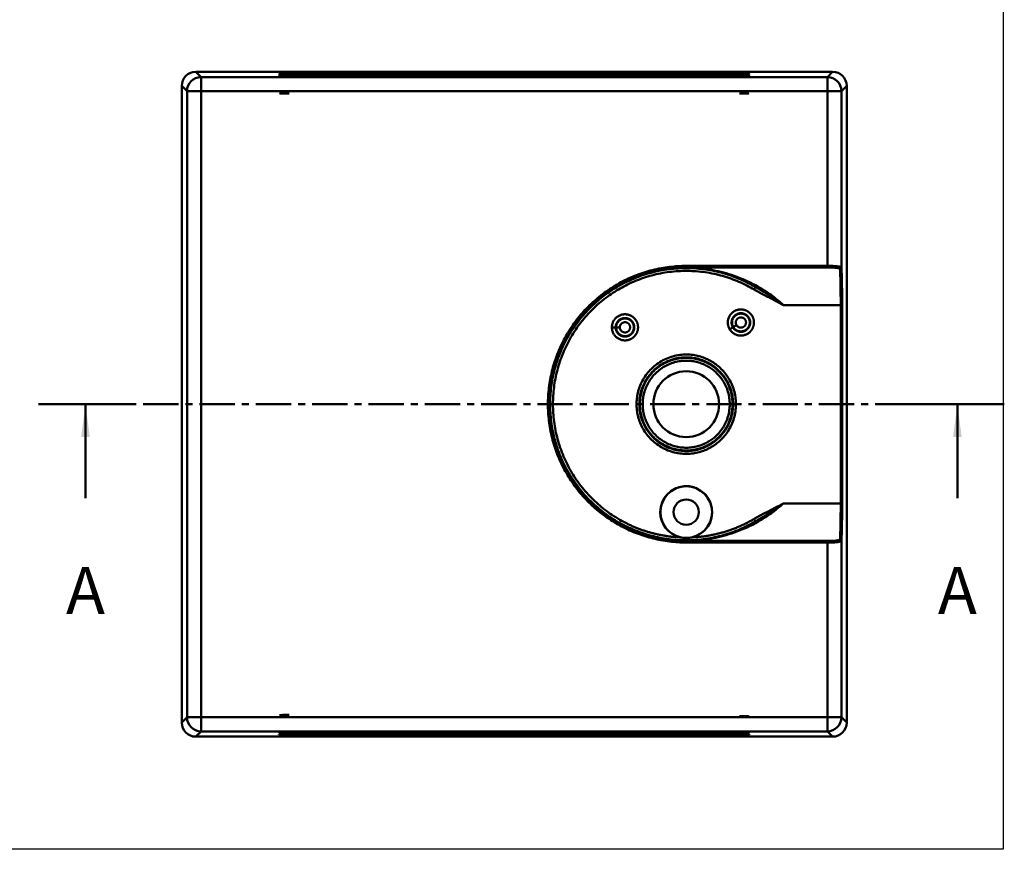
# Model space of a CAD drawing. Units: millimetres. Extents: x -290 to 358, y -897 to -291.
# Drawn here: x -193 to -88, y -577 to -488 of the extents above; entities that cross this region are included whole.
import ezdxf

# ---------------------------------------------------------------- set-up
doc = ezdxf.new("R2010")
doc.units = ezdxf.units.MM
doc.header["$LTSCALE"] = 3
doc.linetypes.add('AM_ISO08W050', pattern=[18, 12, -1.5, 3, -1.5])
doc.linetypes.add('CENTER', pattern=[2, 1.25, -0.25, 0.25, -0.25])
doc.layers.add('4', color=4, linetype='Continuous')
doc.layers.add('AM_10', color=7, linetype='AM_ISO08W050', lineweight=50)
doc.layers.add('AM_VIS', color=7, linetype='Continuous', lineweight=50)
doc.styles.add('ACISOTS', font='isocp.shx', dxfattribs={"height": 1})

msp = doc.modelspace()

# ---------------------------------------------------------------- linework, layer by layer
at = {"layer": '4'}
for p, q in [((-88.548, -302.739), (-88.548, -576.739)), ((-88.548, -576.739), (-289.548, -576.739))]:
    msp.add_line(p, q, dxfattribs=at)
at = {"layer": 'AM_10', "color": 7, "linetype": 'Continuous'}
for p, q in [((-191.356, -529.3), (-181.356, -529.3)), ((-191.356, -529.3), (-181.356, -529.3)), ((-186.356, -529.3), (-186.356, -539.3)), ((-186.356, -529.3), (-186.356, -539.3)), ((-88.442, -529.3), (-98.442, -529.3)), ((-88.442, -529.3), (-98.442, -529.3)), ((-93.442, -529.3), (-93.442, -539.3)), ((-93.442, -529.3), (-93.442, -539.3))]:
    msp.add_line(p, q, dxfattribs=at)
at = {"layer": 'AM_10', "color": 1, "linetype": 'CENTER'}
msp.add_line((-98.442, -529.3), (-181.356, -529.3), dxfattribs=at)
msp.add_line((-98.442, -529.3), (-181.356, -529.3), dxfattribs=at)
at = {"layer": 'AM_10', "color": 7, "linetype": 'Continuous', "extrusion": (3.49888e-17, 0, -1)}
msp.add_trace([(186.816, -532.8), (185.895, -532.8), (186.356, -529.3)], dxfattribs=at)
msp.add_trace([(186.816, -532.8), (185.895, -532.8), (186.356, -529.3)], dxfattribs=at)
at = {"layer": 'AM_10', "color": 7, "linetype": 'Continuous'}
msp.add_trace([(-92.981, -532.8), (-93.903, -532.8), (-93.442, -529.3)], dxfattribs=at)
msp.add_trace([(-92.981, -532.8), (-93.903, -532.8), (-93.442, -529.3)], dxfattribs=at)
at = {"layer": 'AM_VIS'}
for p, q in [((-174.597, -493.87), (-106.735, -493.87)), ((-174.597, -493.87), (-174.033, -494.434)), ((-165.734, -494.083), (-165.734, -494.079)), ((-165.734, -494.083), (-165.734, -494.079)), ((-164.736, -494.053), (-116.596, -494.053)), ((-164.734, -494.109), (-164.736, -494.053)), ((-164.736, -494.184), (-164.734, -494.24)), ((-164.736, -494.184), (-116.596, -494.184)), ((-116.598, -494.109), (-164.734, -494.109)), ((-116.598, -494.24), (-116.596, -494.184)), ((-115.599, -494.079), (-115.599, -494.083)), ((-106.735, -493.87), (-107.299, -494.434)), ((-107.299, -494.434), (-174.033, -494.434)), ((-174.033, -494.434), (-174.033, -495.934)), ((-165.734, -494.21), (-165.734, -494.214)), ((-165.734, -494.214), (-165.734, -494.21)), ((-165.729, -494.216), (-165.73, -494.207)), ((-165.73, -494.216), (-165.73, -494.208)), ((-116.598, -494.24), (-164.734, -494.24)), ((-115.598, -494.214), (-115.598, -494.21)), ((-115.598, -494.21), (-115.598, -494.214)), ((-107.299, -494.434), (-107.299, -495.934)), ((-176.096, -495.37), (-175.532, -495.934)), ((-176.096, -495.37), (-176.096, -563.231)), ((-175.532, -495.934), (-175.532, -562.667)), ((-175.532, -495.934), (-174.033, -495.934)), ((-107.299, -495.934), (-174.033, -495.934)), ((-174.033, -495.934), (-174.033, -562.667)), ((-107.299, -495.934), (-105.8, -495.934)), ((-107.299, -495.934), (-107.299, -514.562)), ((-105.236, -495.37), (-105.8, -495.934)), ((-105.8, -495.934), (-105.8, -514.812)), ((-105.236, -563.231), (-105.236, -495.37)), ((-122.338, -514.562), (-107.299, -514.562)), ((-122.338, -514.732), (-107.299, -514.732)), ((-111.986, -518.731), (-105.877, -518.731)), ((-105.877, -518.731), (-105.877, -539.869)), ((-105.727, -518.731), (-105.727, -539.869)), ((-105.877, -539.869), (-111.986, -539.869)), ((-107.299, -543.869), (-122.343, -543.869)), ((-107.299, -544.039), (-122.343, -544.039)), ((-107.299, -544.039), (-107.299, -562.667)), ((-105.8, -543.789), (-105.8, -562.667)), ((-176.096, -563.231), (-175.532, -562.667)), ((-175.532, -562.667), (-174.033, -562.667)), ((-174.033, -564.166), (-174.033, -562.667)), ((-174.033, -562.667), (-107.299, -562.667)), ((-107.299, -564.166), (-107.299, -562.667)), ((-107.299, -562.667), (-105.8, -562.667)), ((-105.8, -562.667), (-105.236, -563.231)), ((-174.597, -564.73), (-174.033, -564.166)), ((-174.033, -564.166), (-107.299, -564.166)), ((-165.734, -564.386), (-165.734, -564.39)), ((-165.734, -564.39), (-165.734, -564.387)), ((-165.73, -564.393), (-165.729, -564.384)), ((-164.734, -564.361), (-164.736, -564.417)), ((-116.596, -564.417), (-164.736, -564.417)), ((-164.736, -564.548), (-164.734, -564.492)), ((-164.734, -564.361), (-116.598, -564.361)), ((-164.734, -564.492), (-116.598, -564.492)), ((-116.598, -564.492), (-116.596, -564.548)), ((-115.599, -564.387), (-115.599, -564.39)), ((-107.299, -564.166), (-106.735, -564.73)), ((-174.597, -564.73), (-106.735, -564.73)), ((-165.734, -564.521), (-165.734, -564.517)), ((-165.734, -564.521), (-165.734, -564.518)), ((-116.596, -564.548), (-164.736, -564.548)), ((-115.598, -564.517), (-115.598, -564.521)), ((-115.598, -564.518), (-115.598, -564.521))]:
    msp.add_line(p, q, dxfattribs=at)
for centre, radius in [((-122.338, -529.3), 3.503), ((-122.338, -540.8), 2.75), ((-122.338, -540.8), 1.35)]:
    msp.add_circle(centre, radius, dxfattribs=at)
for start, end in [(283.55496, 180), (180, 256.44504)]:
    msp.add_arc((-122.338, -540.8), 2.767, start, end, dxfattribs=at)
for centre, major_axis, ratio, start_param, end_param in [((-174.596, -495.371), (-1.061, 1.061), 0.999315, 5.4981298, 7.0682409), ((-164.734, -494.079), (1.001, 0), 0.0262098, 1.5729291, 3.1415941), ((-164.734, -494.083), (1.001, 0), 0.026162, 3.1415924, 4.7120841), ((-164.734, -494.21), (-1.001, 0), 0.0262098, 4.7145217, 6.2831868), ((-116.599, -494.21), (-1.001, 0), 0.0262098, 3.1415912, 4.7102562), ((-106.736, -495.371), (1.061, 1.061), 0.999315, 5.4981298, 7.0682409), ((-174.033, -495.934), (1.061, 1.061), 0.999315, 0.7857408, 2.3558519), ((-164.734, -494.214), (-1.001, 0), 0.026162, 6.2831851, 7.8536768), ((-116.599, -494.214), (1.001, 0), 0.026162, 4.7126938, 6.2831855), ((-107.299, -495.934), (1.061, -1.061), 0.999315, 0.7857408, 2.3558519), ((-164.665, -496.032), (1.001, 0), 0.0262098, 1.5729291, 3.1415958), ((-164.665, -496.032), (1.001, 0), 0.026162, 3.1403754, 4.7120841), ((-164.665, -496.162), (-1.001, 0), 0.0262098, 4.7145217, 6.2831885), ((-164.665, -496.162), (-1.001, 0), 0.026162, 6.2819681, 7.8536768), ((-116.667, -496.162), (1.001, 0), 0.026162, 4.7126938, 6.2844014), ((-116.667, -496.162), (-1.001, 0), 0.0262098, 3.1415884, 4.7102562), ((-174.596, -563.23), (-1.061, -1.061), 0.999315, 5.4981298, 7.0682409), ((-174.033, -562.667), (-1.061, 1.061), 0.999315, 0.7857408, 2.3558519), ((-164.665, -562.438), (1.001, 0), 0.0262098, 3.1403738, 4.7102554), ((-164.665, -562.438), (-1.001, 0), 0.026162, 4.712694, 6.2831856), ((-116.667, -562.569), (-1.001, 0), 0.026162, 3.1403754, 4.7120841), ((-116.667, -562.569), (1.001, 0), 0.0262098, 4.7145217, 6.2831885), ((-107.299, -562.667), (1.061, 1.061), 0.999315, 3.9273334, 5.4974445), ((-106.736, -563.23), (1.061, -1.061), 0.999315, 5.4981298, 7.0682409), ((-164.734, -564.387), (-1.001, 0), 0.026162, 4.712694, 6.2831855), ((-164.734, -564.39), (1.001, 0), 0.0262098, 3.1415912, 4.7102554), ((-164.734, -564.518), (1.001, 0), 0.026162, 1.5711012, 3.1415929), ((-116.599, -564.518), (-1.001, 0), 0.026162, 3.1415924, 4.7120841), ((-164.734, -564.521), (-1.001, 0), 0.0262098, 6.2831838, 7.8518489), ((-116.599, -564.521), (-1.001, 0), 0.0262098, 1.5729291, 3.1415941)]:
    msp.add_ellipse(centre, major_axis=major_axis, ratio=ratio, start_param=start_param, end_param=end_param, dxfattribs=at)
for points, degree in [([(-116.596, -494.053), (-116.597, -494.072), (-116.598, -494.09), (-116.598, -494.109)], 3), ([(-115.599, -494.079), (-115.599, -494.08), (-115.599, -494.082), (-115.599, -494.083)], 3), ([(-115.603, -494.207), (-115.603, -494.21), (-115.603, -494.213), (-115.603, -494.216)], 3), ([(-107.22, -514.732), (-107.247, -514.732), (-107.273, -514.732), (-107.299, -514.732)], 3), ([(-129.811, -521.108), (-129.859, -521.108)], 1), ([(-117.325, -521.078), (-117.366, -521.103)], 1), ([(-136.907, -529.3), (-136.843, -529.3)], 1), ([(-127.277, -529.3), (-127.333, -529.3)], 1), ([(-125.106, -540.8), (-125.088, -540.8)], 1), ([(-107.196, -543.869), (-107.23, -543.869), (-107.265, -543.869), (-107.299, -543.869)], 3), ([(-107.196, -543.869), (-107.139, -543.869), (-107.083, -543.868), (-107.027, -543.868), (-106.973, -543.868), (-106.921, -543.867)], 1), ([(-116.598, -564.361), (-116.598, -564.379), (-116.597, -564.398), (-116.596, -564.417)], 3), ([(-115.599, -564.386), (-115.599, -564.388), (-115.599, -564.389), (-115.599, -564.39)], 3)]:
    msp.add_open_spline(points, degree=degree, dxfattribs=at)
for points, degree, knots in [([(-116.598, -494.109), (-116.541, -494.11), (-116.422, -494.108), (-116.246, -494.107), (-116.079, -494.105), (-115.929, -494.102), (-115.804, -494.099), (-115.708, -494.095), (-115.643, -494.091), (-115.606, -494.086), (-115.599, -494.085), (-115.599, -494.083)], 3, [0, 0, 0, 0, 0.1098198, 0.2259438, 0.3468644, 0.4633145, 0.5803795, 0.696105, 0.8017703, 0.9033725, 1, 1, 1, 1]), ([(-116.596, -494.053), (-116.539, -494.056), (-116.421, -494.052), (-116.245, -494.055), (-116.078, -494.056), (-115.929, -494.059), (-115.804, -494.063), (-115.708, -494.067), (-115.643, -494.071), (-115.606, -494.074), (-115.599, -494.08), (-115.599, -494.079)], 3, [0, 0, 0, 0, 0.1097027, 0.225745, 0.3466094, 0.4630165, 0.580036, 0.6957064, 0.8013114, 0.9028506, 1, 1, 1, 1]), ([(-137.077, -529.3), (-137.077, -529.007), (-137.059, -528.414), (-136.978, -527.519), (-136.843, -526.637), (-136.657, -525.773), (-136.424, -524.933), (-136.137, -524.095), (-135.795, -523.266), (-135.399, -522.45), (-134.949, -521.653), (-134.446, -520.88), (-133.893, -520.135), (-133.292, -519.425), (-132.646, -518.752), (-131.959, -518.122), (-131.236, -517.538), (-130.48, -517.003), (-129.698, -516.52), (-128.893, -516.089), (-128.072, -515.713), (-127.239, -515.391), (-126.376, -515.116), (-125.485, -514.891), (-124.573, -514.722), (-123.816, -514.63), (-123.218, -514.586), (-122.777, -514.566), (-122.484, -514.562), (-122.338, -514.562)], 3, [0, 0, 0, 0, 0.0379655, 0.0768101, 0.1164899, 0.1535532, 0.1912283, 0.2294627, 0.2681987, 0.3073732, 0.3469186, 0.3867627, 0.4268303, 0.4670434, 0.5073223, 0.5475866, 0.5877559, 0.6277512, 0.6674952, 0.7069138, 0.7459365, 0.7844971, 0.8225345, 0.8633666, 0.9034449, 0.9427131, 0.9620303, 0.9811275, 1, 1, 1, 1]), ([(-136.907, -529.3), (-136.907, -529.011), (-136.889, -528.425), (-136.809, -527.539), (-136.676, -526.667), (-136.492, -525.814), (-136.262, -524.983), (-135.978, -524.155), (-135.64, -523.336), (-135.248, -522.529), (-134.804, -521.741), (-134.307, -520.977), (-133.76, -520.241), (-133.166, -519.539), (-132.527, -518.874), (-131.849, -518.251), (-131.133, -517.674), (-130.386, -517.145), (-129.613, -516.667), (-128.818, -516.241), (-128.006, -515.869), (-127.183, -515.551), (-126.329, -515.279), (-125.449, -515.057), (-124.547, -514.89), (-123.799, -514.8), (-123.208, -514.755), (-122.772, -514.736), (-122.482, -514.732), (-122.338, -514.732)], 3, [0, 0, 0, 0, 0.0379655, 0.0768101, 0.1164899, 0.1535533, 0.1912283, 0.2294627, 0.2681987, 0.3073733, 0.3469186, 0.3867627, 0.4268303, 0.4670434, 0.5073223, 0.5475866, 0.587756, 0.6277512, 0.6674952, 0.7069138, 0.7459365, 0.7844971, 0.8225345, 0.8633666, 0.9034449, 0.9427131, 0.9620303, 0.9811275, 1, 1, 1, 1]), ([(-122.338, -514.732), (-122.338, -514.731), (-122.338, -514.729), (-122.338, -514.722), (-122.338, -514.708), (-122.338, -514.691), (-122.338, -514.669), (-122.338, -514.644), (-122.338, -514.617), (-122.338, -514.589), (-122.338, -514.571), (-122.338, -514.562)], 3, [0, 0, 0, 0, 0.1066783, 0.2192142, 0.3362647, 0.4488021, 0.5621242, 0.6744949, 0.787735, 0.896639, 1, 1, 1, 1]), ([(-122.338, -514.732), (-121.577, -514.738), (-120.053, -514.86), (-117.79, -515.374), (-115.876, -516.12), (-114.322, -516.96), (-113.113, -517.772), (-112.349, -518.4), (-111.986, -518.731)], 3, [0, 0, 0, 0, 0.211218, 0.422098, 0.6323982, 0.7554774, 0.8781047, 1, 1, 1, 1]), ([(-121.356, -514.774), (-121.356, -514.774), (-121.356, -514.774), (-121.356, -514.774), (-121.356, -514.774), (-121.357, -514.774), (-121.358, -514.774), (-121.36, -514.774), (-121.369, -514.773), (-121.396, -514.771), (-121.477, -514.765), (-121.6, -514.758), (-121.723, -514.751), (-121.877, -514.744), (-122.03, -514.738), (-122.184, -514.734), (-122.338, -514.732)], 1, [0.0003523, 0.0003523, 0.0003714, 0.000465, 0.0006061, 0.0008523, 0.0013509, 0.0025415, 0.0060066, 0.0163938, 0.0475432, 0.1409779, 0.2811271, 0.4212762, 0.5964384, 0.7716007, 0.946763, 1.1219252, 1.1219252]), ([(-121.356, -514.774), (-121.156, -514.79), (-120.43, -514.861), (-119.18, -515.078), (-117.835, -515.468), (-116.719, -515.902), (-115.827, -516.319), (-115.243, -516.642), (-114.954, -516.815)], 3, [0.13056886, 0.13056886, 0.13056886, 0.13056886, 0.21037884, 0.42057274, 0.63060919, 0.75379882, 0.87692523, 1, 1, 1, 1]), ([(-105.8, -514.812), (-105.802, -514.788), (-105.815, -514.746), (-105.866, -514.695), (-105.956, -514.653), (-106.093, -514.619), (-106.282, -514.594), (-106.509, -514.577), (-106.761, -514.567), (-107.025, -514.562), (-107.208, -514.562), (-107.299, -514.562)], 3, [0, 0, 0, 0, 0.0922443, 0.188368, 0.2889627, 0.4028297, 0.5235307, 0.6503949, 0.7659944, 0.8821627, 1, 1, 1, 1]), ([(-107.299, -514.562), (-107.299, -514.571), (-107.299, -514.591), (-107.299, -514.62), (-107.299, -514.647), (-107.299, -514.672), (-107.299, -514.693), (-107.299, -514.71), (-107.299, -514.722), (-107.299, -514.73), (-107.299, -514.731), (-107.299, -514.732)], 3, [0, 0, 0, 0, 0.1077852, 0.2215341, 0.339856, 0.4512311, 0.5633378, 0.6744951, 0.7877353, 0.8966392, 1, 1, 1, 1]), ([(-106.89, -514.734), (-106.925, -514.733), (-106.961, -514.733), (-106.997, -514.733), (-107.052, -514.732), (-107.108, -514.732), (-107.164, -514.732), (-107.22, -514.732)], 1, [0, 0, 0.03774138, 0.07548277, 0.11322415, 0.1697188, 0.22621345, 0.2827081, 0.33920275, 0.33920275]), ([(-105.95, -514.953), (-105.952, -514.93), (-105.971, -514.886), (-106.04, -514.835), (-106.146, -514.795), (-106.287, -514.766), (-106.462, -514.748), (-106.656, -514.738), (-106.805, -514.735), (-106.882, -514.734), (-106.89, -514.734)], 3, [0, 0, 0, 0, 0.10610265, 0.2120848, 0.31876561, 0.43390669, 0.55193883, 0.67180969, 0.78114131, 0.79396525, 0.79396525, 0.79396525, 0.79396525]), ([(-105.95, -514.953), (-105.942, -514.954), (-105.925, -514.954), (-105.899, -514.95), (-105.875, -514.94), (-105.853, -514.926), (-105.834, -514.908), (-105.819, -514.887), (-105.808, -514.863), (-105.801, -514.837), (-105.8, -514.82), (-105.8, -514.812)], 3, [0, 0, 0, 0, 0.1068691, 0.2191144, 0.3372727, 0.4478525, 0.5581817, 0.6666494, 0.783649, 0.8946313, 1, 1, 1, 1]), ([(-105.877, -518.731), (-105.877, -518.454), (-105.879, -517.899), (-105.885, -517.103), (-105.897, -516.382), (-105.912, -515.764), (-105.929, -515.274), (-105.943, -515.042), (-105.95, -514.953)], 3, [0, 0, 0, 0, 0.1682862, 0.3365874, 0.5048862, 0.6699173, 0.8349646, 1, 1, 1, 1]), ([(-105.727, -518.731), (-105.727, -518.444), (-105.729, -517.868), (-105.736, -517.042), (-105.747, -516.294), (-105.762, -515.653), (-105.78, -515.145), (-105.793, -514.904), (-105.8, -514.812)], 3, [0, 0, 0, 0, 0.1682852, 0.3365872, 0.5048873, 0.6699163, 0.834961, 1, 1, 1, 1]), ([(-114.954, -516.815), (-114.954, -516.816), (-114.956, -516.819), (-114.963, -516.831), (-114.975, -516.851), (-114.991, -516.878), (-115.01, -516.91), (-115.032, -516.948), (-115.057, -516.989), (-115.082, -517.031), (-115.099, -517.06), (-115.107, -517.073)], 3, [0, 0, 0, 0, 0.1076103, 0.2205214, 0.337951, 0.4513147, 0.563488, 0.6732887, 0.7869408, 0.8962452, 1, 1, 1, 1]), ([(-111.986, -518.731), (-112.157, -518.635), (-112.502, -518.447), (-113.025, -518.177), (-113.55, -517.909), (-114.075, -517.641), (-114.596, -517.366), (-114.938, -517.173), (-115.107, -517.073)], 3, [0, 0, 0, 0, 0.1666505, 0.3333216, 0.500002, 0.6666944, 0.8333657, 1, 1, 1, 1]), ([(-114.954, -516.815), (-114.828, -516.89), (-114.568, -517.044), (-114.171, -517.281), (-113.704, -517.565), (-113.156, -517.911), (-112.56, -518.31), (-112.166, -518.595), (-111.986, -518.731)], 3, [0, 0, 0, 0, 0.1250362, 0.2583864, 0.3935127, 0.5897671, 0.8085068, 1, 1, 1, 1]), ([(-105.877, -518.731), (-105.869, -518.731), (-105.852, -518.731), (-105.827, -518.731), (-105.803, -518.731), (-105.781, -518.731), (-105.763, -518.731), (-105.747, -518.731), (-105.736, -518.731), (-105.729, -518.731), (-105.727, -518.731), (-105.727, -518.731)], 3, [0, 0, 0, 0, 0.1065784, 0.2189285, 0.3357259, 0.4466932, 0.5584455, 0.6693374, 0.7843433, 0.894984, 1, 1, 1, 1]), ([(-136.907, -529.3), (-136.907, -529.3), (-136.909, -529.3), (-136.917, -529.3), (-136.93, -529.3), (-136.948, -529.3), (-136.97, -529.3), (-136.995, -529.3), (-137.022, -529.3), (-137.049, -529.3), (-137.068, -529.3), (-137.077, -529.3)], 3, [0, 0, 0, 0, 0.1075801, 0.2210986, 0.3391749, 0.4526727, 0.565836, 0.6772507, 0.7895105, 0.8974845, 1, 1, 1, 1]), ([(-122.343, -544.039), (-122.638, -544.039), (-123.232, -544.021), (-124.128, -543.94), (-125.01, -543.804), (-125.872, -543.618), (-126.712, -543.385), (-127.549, -543.097), (-128.377, -542.755), (-129.192, -542.359), (-129.989, -541.909), (-130.762, -541.406), (-131.506, -540.853), (-132.216, -540.252), (-132.888, -539.606), (-133.518, -538.919), (-134.102, -538.196), (-134.636, -537.441), (-135.12, -536.658), (-135.55, -535.854), (-135.926, -535.033), (-136.248, -534.2), (-136.523, -533.337), (-136.747, -532.446), (-136.916, -531.534), (-137.008, -530.778), (-137.053, -530.18), (-137.072, -529.739), (-137.077, -529.446), (-137.077, -529.3)], 3, [0, 0, 0, 0, 0.0381581, 0.0769768, 0.1166321, 0.1536745, 0.1913302, 0.2295472, 0.2682678, 0.3074293, 0.3469637, 0.3867993, 0.4268607, 0.4670697, 0.5073466, 0.5476092, 0.5877768, 0.6277701, 0.667512, 0.7069285, 0.745949, 0.7845075, 0.8225428, 0.8633727, 0.903449, 0.9427154, 0.9620317, 0.9811282, 1, 1, 1, 1]), ([(-122.343, -543.869), (-122.634, -543.869), (-123.221, -543.851), (-124.108, -543.77), (-124.979, -543.637), (-125.832, -543.452), (-126.662, -543.222), (-127.488, -542.938), (-128.307, -542.6), (-129.113, -542.208), (-129.901, -541.763), (-130.665, -541.267), (-131.4, -540.72), (-132.102, -540.126), (-132.767, -539.487), (-133.389, -538.808), (-133.966, -538.093), (-134.495, -537.347), (-134.972, -536.573), (-135.398, -535.778), (-135.77, -534.966), (-136.088, -534.144), (-136.36, -533.29), (-136.581, -532.41), (-136.748, -531.508), (-136.839, -530.761), (-136.883, -530.17), (-136.903, -529.734), (-136.907, -529.444), (-136.907, -529.3)], 3, [0, 0, 0, 0, 0.03816043, 0.07697835, 0.11663243, 0.15367353, 0.1913279, 0.22954364, 0.26826322, 0.30742381, 0.34695775, 0.38679313, 0.42685456, 0.4670639, 0.50734118, 0.54760431, 0.58777229, 0.627766, 0.66750837, 0.70692526, 0.74594621, 0.78450512, 0.82254086, 0.86337117, 0.90344793, 0.94271473, 0.9620313, 0.98112795, 1, 1, 1, 1]), ([(-122.343, -543.869), (-121.58, -543.862), (-120.054, -543.741), (-117.79, -543.226), (-115.876, -542.481), (-114.322, -541.64), (-113.113, -540.829), (-112.349, -540.201), (-111.986, -539.869)], 3, [0, 0, 0, 0, 0.211514, 0.4223148, 0.6325362, 0.7555692, 0.8781504, 1, 1, 1, 1]), ([(-111.986, -539.869), (-112.157, -539.966), (-112.502, -540.153), (-113.025, -540.424), (-113.549, -540.691), (-114.074, -540.959), (-114.595, -541.233), (-114.937, -541.426), (-115.105, -541.526)], 3, [0, 0, 0, 0, 0.1666505, 0.3333216, 0.5000021, 0.6666943, 0.8333651, 1, 1, 1, 1]), ([(-111.986, -539.869), (-112.144, -539.989), (-112.465, -540.222), (-112.956, -540.556), (-113.453, -540.878), (-113.953, -541.188), (-114.454, -541.488), (-114.787, -541.686), (-114.953, -541.784)], 3, [0, 0, 0, 0, 0.1675643, 0.3352621, 0.5027022, 0.6695269, 0.8354422, 1, 1, 1, 1]), ([(-105.877, -539.869), (-105.877, -540.146), (-105.879, -540.702), (-105.885, -541.497), (-105.897, -542.219), (-105.912, -542.836), (-105.929, -543.326), (-105.943, -543.558), (-105.95, -543.647)], 3, [0, 0, 0, 0, 0.1682862, 0.3365874, 0.5048862, 0.6699173, 0.8349646, 1, 1, 1, 1]), ([(-105.727, -539.869), (-105.727, -539.869), (-105.729, -539.869), (-105.736, -539.869), (-105.747, -539.869), (-105.761, -539.869), (-105.779, -539.869), (-105.801, -539.869), (-105.825, -539.869), (-105.851, -539.869), (-105.868, -539.869), (-105.877, -539.869)], 3, [0, 0, 0, 0, 0.1034548, 0.2123889, 0.3256047, 0.4347061, 0.5447392, 0.6541331, 0.7745176, 0.8902933, 1, 1, 1, 1]), ([(-105.727, -539.869), (-105.727, -540.157), (-105.729, -540.733), (-105.736, -541.559), (-105.747, -542.307), (-105.762, -542.947), (-105.78, -543.455), (-105.793, -543.696), (-105.8, -543.789)], 3, [0, 0, 0, 0, 0.1682852, 0.3365873, 0.5048873, 0.6699163, 0.834961, 1, 1, 1, 1]), ([(-122.343, -543.869), (-121.814, -543.864), (-120.757, -543.797), (-119.18, -543.522), (-117.834, -543.132), (-116.718, -542.698), (-115.826, -542.281), (-115.242, -541.957), (-114.953, -541.784)], 3, [0, 0, 0, 0, 0.2107758, 0.4208655, 0.6307888, 0.7539087, 0.8769646, 1, 1, 1, 1]), ([(-115.105, -541.526), (-115.097, -541.54), (-115.08, -541.569), (-115.054, -541.613), (-115.03, -541.654), (-115.008, -541.691), (-114.989, -541.724), (-114.973, -541.75), (-114.961, -541.77), (-114.955, -541.781), (-114.953, -541.784), (-114.953, -541.784)], 3, [0, 0, 0, 0, 0.1058326, 0.2173914, 0.3334105, 0.4433683, 0.5558136, 0.669128, 0.7842232, 0.8949005, 1, 1, 1, 1]), ([(-122.987, -543.491), (-122.898, -543.512), (-122.808, -543.529), (-122.647, -543.551), (-122.577, -543.558), (-122.467, -543.565), (-122.429, -543.567), (-122.357, -543.568), (-122.325, -543.568), (-122.254, -543.567), (-122.216, -543.565), (-122.111, -543.559), (-122.044, -543.553), (-121.881, -543.531), (-121.785, -543.514), (-121.69, -543.491)], 3, [0.19729978, 0.19729978, 0.19729978, 0.19729978, 0.22490577, 0.22490577, 0.24614757, 0.24614757, 0.25783951, 0.25783951, 0.26760062, 0.26760062, 0.27905704, 0.27905704, 0.29926504, 0.29926504, 0.32867872, 0.32867872, 0.32867872, 0.32867872]), ([(-122.343, -543.869), (-122.343, -543.869), (-122.351, -543.871), (-122.348, -543.879), (-122.349, -543.892), (-122.348, -543.91), (-122.348, -543.931), (-122.349, -543.956), (-122.348, -543.983), (-122.351, -544.011), (-122.343, -544.03), (-122.343, -544.039)], 3, [0, 0, 0, 0, 0.1080194, 0.2201635, 0.3368065, 0.4489522, 0.5618789, 0.673857, 0.7867015, 0.8952251, 1, 1, 1, 1]), ([(-122.343, -543.869), (-122.174, -543.864), (-122.005, -543.86), (-121.836, -543.854), (-121.668, -543.847), (-121.552, -543.84), (-121.436, -543.832), (-121.359, -543.826), (-121.334, -543.825), (-121.326, -543.824), (-121.323, -543.824), (-121.322, -543.824), (-121.322, -543.824), (-121.322, -543.824), (-121.322, -543.824), (-121.322, -543.824)], 1, [0, 0, 0.1920426, 0.3840852, 0.5761278, 0.7681703, 0.9004073, 1.0326442, 1.1208047, 1.1501961, 1.1599974, 1.1632671, 1.1644027, 1.1648971, 1.1651193, 1.1653456, 1.1653818, 1.1653818]), ([(-105.8, -543.789), (-105.802, -543.813), (-105.815, -543.856), (-105.869, -543.908), (-105.963, -543.95), (-106.102, -543.983), (-106.293, -544.008), (-106.521, -544.024), (-106.773, -544.034), (-107.032, -544.038), (-107.21, -544.039), (-107.299, -544.039)], 3, [0, 0, 0, 0, 0.0944583, 0.1930473, 0.2961407, 0.4091858, 0.5293239, 0.6565514, 0.7714456, 0.8856064, 1, 1, 1, 1]), ([(-107.299, -543.869), (-107.299, -543.869), (-107.299, -543.871), (-107.299, -543.88), (-107.299, -543.894), (-107.299, -543.912), (-107.299, -543.934), (-107.299, -543.958), (-107.299, -543.985), (-107.299, -544.012), (-107.299, -544.03), (-107.299, -544.039)], 3, [0, 0, 0, 0, 0.1117512, 0.2298511, 0.3527282, 0.4629958, 0.5738061, 0.6835363, 0.7935736, 0.8994281, 1, 1, 1, 1]), ([(-105.95, -543.647), (-105.952, -543.67), (-105.97, -543.714), (-106.039, -543.765), (-106.144, -543.805), (-106.282, -543.833), (-106.454, -543.852), (-106.648, -543.862), (-106.809, -543.866), (-106.9, -543.867), (-106.921, -543.867)], 3, [0, 0, 0, 0, 0.10576507, 0.2114321, 0.3178474, 0.42917453, 0.5458767, 0.66733037, 0.77720109, 0.81004916, 0.81004916, 0.81004916, 0.81004916]), ([(-105.95, -543.647), (-105.942, -543.646), (-105.925, -543.646), (-105.899, -543.651), (-105.874, -543.661), (-105.852, -543.676), (-105.833, -543.694), (-105.817, -543.716), (-105.807, -543.739), (-105.801, -543.764), (-105.8, -543.781), (-105.8, -543.789)], 3, [0, 0, 0, 0, 0.1060903, 0.2193934, 0.3395872, 0.4517779, 0.56725, 0.6804447, 0.7917844, 0.898564, 1, 1, 1, 1]), ([(-116.598, -564.361), (-116.541, -564.36), (-116.422, -564.361), (-116.246, -564.362), (-116.079, -564.364), (-115.929, -564.367), (-115.804, -564.371), (-115.708, -564.375), (-115.643, -564.379), (-115.606, -564.383), (-115.599, -564.384), (-115.599, -564.387)], 3, [0, 0, 0, 0, 0.1098198, 0.2259438, 0.3468644, 0.4633146, 0.5803795, 0.696105, 0.8017704, 0.9033725, 1, 1, 1, 1]), ([(-116.596, -564.417), (-116.539, -564.414), (-116.421, -564.418), (-116.245, -564.415), (-116.078, -564.413), (-115.929, -564.41), (-115.804, -564.407), (-115.708, -564.403), (-115.643, -564.398), (-115.606, -564.396), (-115.599, -564.39), (-115.599, -564.39)], 3, [0, 0, 0, 0, 0.1097022, 0.2257444, 0.3466087, 0.4630158, 0.5800353, 0.6957058, 0.8013109, 0.9028503, 1, 1, 1, 1])]:
    msp.add_open_spline(points, degree=degree, knots=knots, dxfattribs=at)
for points, weights, knots in [([(-114.954, -516.815), (-122.206, -512.526), (-129.525, -516.7), (-136.843, -520.875), (-136.843, -529.3)], [0.999986478538, 0.864696887387, 0.999986478538, 0.864696887387, 0.999986478538], [2.0032065, 2.0032065, 2.0032065, 34.0835063, 34.0835063, 66.1670127, 66.1670127, 66.1670127]), ([(-115.107, -517.073), (-122.208, -512.873), (-129.375, -516.961), (-136.543, -521.049), (-136.543, -529.3)], [0.999972957258, 0.864709494453, 1, 0.86469597173, 0.999993239246], [2.0032065, 2.0032065, 2.0032065, 34.0835063, 34.0835063, 66.1670127, 66.1670127, 66.1670127]), ([(-117.71, -521.307), (-116.969, -522.551), (-115.755, -521.763), (-115.465, -521.575), (-115.297, -521.275), (-114.904, -520.573), (-115.316, -519.882), (-115.727, -519.191), (-116.532, -519.201), (-116.876, -519.206), (-117.179, -519.371), (-118.45, -520.063), (-117.71, -521.307)], [1, 0.625, 0.8125, 0.875, 1, 0.75, 0.75, 0.75, 1, 0.875, 0.8125, 0.625, 1], [2, 2, 2, 5.5218287, 5.5218287, 6.6957716, 6.6957716, 9.0436574, 9.0436574, 11.3915432, 11.3915432, 12.5654861, 12.5654861, 16.0873148, 16.0873148, 16.0873148]), ([(-130.259, -521.108), (-130.259, -522.555), (-128.812, -522.5), (-128.467, -522.486), (-128.169, -522.314), (-127.472, -521.912), (-127.472, -521.108), (-127.472, -520.303), (-128.169, -519.901), (-128.467, -519.729), (-128.812, -519.715), (-130.259, -519.66), (-130.259, -521.108)], [1, 0.625, 0.8125, 0.875, 1, 0.75, 0.75, 0.75, 1, 0.875, 0.8125, 0.625, 1], [2, 2, 2, 5.5218287, 5.5218287, 6.6957716, 6.6957716, 9.0436574, 9.0436574, 11.3915432, 11.3915432, 12.5654861, 12.5654861, 16.0873148, 16.0873148, 16.0873148]), ([(-129.859, -521.108), (-129.859, -522.101), (-128.865, -522.101), (-128.606, -522.101), (-128.38, -521.974), (-127.872, -521.689), (-127.872, -521.108), (-127.872, -520.526), (-128.38, -520.241), (-128.606, -520.114), (-128.865, -520.114), (-129.859, -520.114), (-129.859, -521.108)], [1, 0.707106781187, 1, 0.902368927062, 0.869825236083, 0.804737854124, 1, 0.804737854124, 0.869825236083, 0.902368927062, 1, 0.707106781187, 1], [2, 2, 2, 5.5218287, 5.5218287, 6.6957716, 6.6957716, 9.0436574, 9.0436574, 11.3915432, 11.3915432, 12.5654861, 12.5654861, 16.0873148, 16.0873148, 16.0873148]), ([(-129.811, -521.108), (-129.811, -520.162), (-128.865, -520.162), (-128.618, -520.162), (-128.403, -520.283), (-127.92, -520.554), (-127.92, -521.108), (-127.92, -521.662), (-128.403, -521.932), (-128.618, -522.053), (-128.865, -522.053), (-129.811, -522.053), (-129.811, -521.108)], [1, 0.707106781187, 1, 0.902368927062, 0.869825236083, 0.804737854124, 1, 0.804737854124, 0.869825236083, 0.902368927062, 1, 0.707106781187, 1], [2, 2, 2, 3.3799032, 3.3799032, 3.8398709, 3.8398709, 4.7598064, 4.7598064, 5.6797418, 5.6797418, 6.1397095, 6.1397095, 7.5196127, 7.5196127, 7.5196127]), ([(-117.366, -521.103), (-116.858, -521.956), (-116.005, -521.448), (-115.782, -521.315), (-115.652, -521.09), (-115.362, -520.586), (-115.66, -520.086), (-115.957, -519.586), (-116.539, -519.602), (-116.798, -519.608), (-117.021, -519.741), (-117.874, -520.249), (-117.366, -521.103)], [1, 0.707106781187, 1, 0.902368927062, 0.869825236083, 0.804737854124, 1, 0.804737854124, 0.869825236083, 0.902368927062, 1, 0.707106781187, 1], [2, 2, 2, 5.5218287, 5.5218287, 6.6957716, 6.6957716, 9.0436574, 9.0436574, 11.3915432, 11.3915432, 12.5654861, 12.5654861, 16.0873148, 16.0873148, 16.0873148]), ([(-117.325, -521.078), (-117.809, -520.266), (-116.997, -519.782), (-116.784, -519.655), (-116.537, -519.649), (-115.984, -519.635), (-115.7, -520.111), (-115.417, -520.587), (-115.693, -521.067), (-115.817, -521.281), (-116.029, -521.407), (-116.842, -521.891), (-117.325, -521.078)], [1, 0.707106781187, 1, 0.902368927062, 0.869825236083, 0.804737854124, 1, 0.804737854124, 0.869825236083, 0.902368927062, 1, 0.707106781187, 1], [2, 2, 2, 3.3799032, 3.3799032, 3.8398709, 3.8398709, 4.7598064, 4.7598064, 5.6797418, 5.6797418, 6.1397095, 6.1397095, 7.5196127, 7.5196127, 7.5196127]), ([(-116.982, -520.874), (-117.465, -520.061), (-116.52, -520.049), (-115.575, -520.036), (-116.037, -520.861), (-116.498, -521.686), (-116.982, -520.874)], [1, 0.5, 1, 0.5, 1, 0.5, 1], [2, 2, 2, 3.8398709, 3.8398709, 5.6797418, 5.6797418, 7.5196127, 7.5196127, 7.5196127]), ([(-129.411, -521.108), (-129.411, -520.162), (-128.593, -520.635), (-127.774, -521.108), (-128.593, -521.58), (-129.411, -522.053), (-129.411, -521.108)], [1, 0.5, 1, 0.5, 1, 0.5, 1], [2, 2, 2, 3.8398709, 3.8398709, 5.6797418, 5.6797418, 7.5196127, 7.5196127, 7.5196127]), ([(-127.633, -529.3), (-127.633, -538.471), (-119.691, -533.886), (-111.749, -529.3), (-119.691, -524.715), (-127.633, -520.129), (-127.633, -529.3)], [1, 0.5, 1, 0.5, 1, 0.5, 1], [2, 2, 2, 25.7968952, 25.7968952, 49.5937904, 49.5937904, 73.3906856, 73.3906856, 73.3906856]), ([(-127.333, -529.3), (-127.333, -537.952), (-119.841, -533.626), (-112.348, -529.3), (-119.841, -524.975), (-127.333, -520.649), (-127.333, -529.3)], [1, 0.5, 1, 0.5, 1, 0.5, 1], [2, 2, 2, 25.7968952, 25.7968952, 49.5937904, 49.5937904, 73.3906856, 73.3906856, 73.3906856]), ([(-127.277, -529.3), (-127.277, -520.746), (-119.869, -525.023), (-112.461, -529.3), (-119.869, -533.577), (-127.277, -537.854), (-127.277, -529.3)], [1, 0.5, 1, 0.5, 1, 0.5, 1], [2, 2, 2, 22.8488161, 22.8488161, 43.6976321, 43.6976321, 64.5464482, 64.5464482, 64.5464482]), ([(-126.977, -529.3), (-126.977, -521.265), (-120.019, -525.283), (-113.06, -529.3), (-120.019, -533.318), (-126.977, -537.335), (-126.977, -529.3)], [1, 0.5, 1, 0.5, 1, 0.5, 1], [2, 2, 2, 22.8488161, 22.8488161, 43.6976321, 43.6976321, 64.5464482, 64.5464482, 64.5464482]), ([(-136.843, -529.3), (-136.843, -537.726), (-129.524, -541.9), (-122.205, -546.075), (-114.953, -541.784)], [1, 0.864696066559, 1, 0.864696066559, 1], [2, 2, 2, 34.0835063, 34.0835063, 66.1670127, 66.1670127, 66.1670127]), ([(-136.843, -529.3), (-136.841, -529.3), (-136.754, -529.3), (-136.666, -529.3), (-136.543, -529.3)], [1, 0.856625224577, 0.856625224577, 0.856625224577, 1], [-1, -1, -1, -0.5075777, -0.5075777, 0, 0, 0]), ([(-136.543, -529.3), (-136.543, -537.552), (-129.375, -541.64), (-126.404, -543.334), (-122.987, -543.491)], [1, 0.86469597173, 1, 0.939084847249, 0.933018849872], [2, 2, 2, 34.0835063, 34.0835063, 48.5278042, 48.5278042, 48.5278042])]:
    msp.add_rational_spline(points, weights, degree=2, knots=knots, dxfattribs=at)
for points, weights in [([(-130.259, -521.108), (-129.865, -521.108), (-129.859, -521.108)], [1, 0.713250449154, 1]), ([(-129.811, -521.108), (-129.804, -521.108), (-129.411, -521.108)], [1, 0.713250449154, 1]), ([(-117.71, -521.307), (-117.372, -521.106), (-117.366, -521.103)], [1, 0.713250449154, 1]), ([(-117.325, -521.078), (-117.32, -521.075), (-116.982, -520.874)], [1, 0.713250449154, 1]), ([(-127.633, -529.3), (-127.338, -529.3), (-127.333, -529.3)], [1, 0.713250449154, 1]), ([(-127.277, -529.3), (-127.272, -529.3), (-126.977, -529.3)], [1, 0.713250449154, 1]), ([(-121.69, -543.491), (-118.153, -543.329), (-115.105, -541.526)], [0.932679687146, 0.937085100992, 1])]:
    msp.add_rational_spline(points, weights, degree=2, dxfattribs=at)

# ---------------------------------------------------------------- texts
at = {"layer": 'AM_10', "color": 7, "char_height": 5, "attachment_point": 5, "style": 'ACISOTS'}
for insert in [(-186.356, -549.8), (-186.356, -549.8), (-93.442, -549.8), (-93.442, -549.8)]:
    msp.add_mtext('A', dxfattribs=dict(at, insert=insert))

doc.saveas('drawing.dxf')
